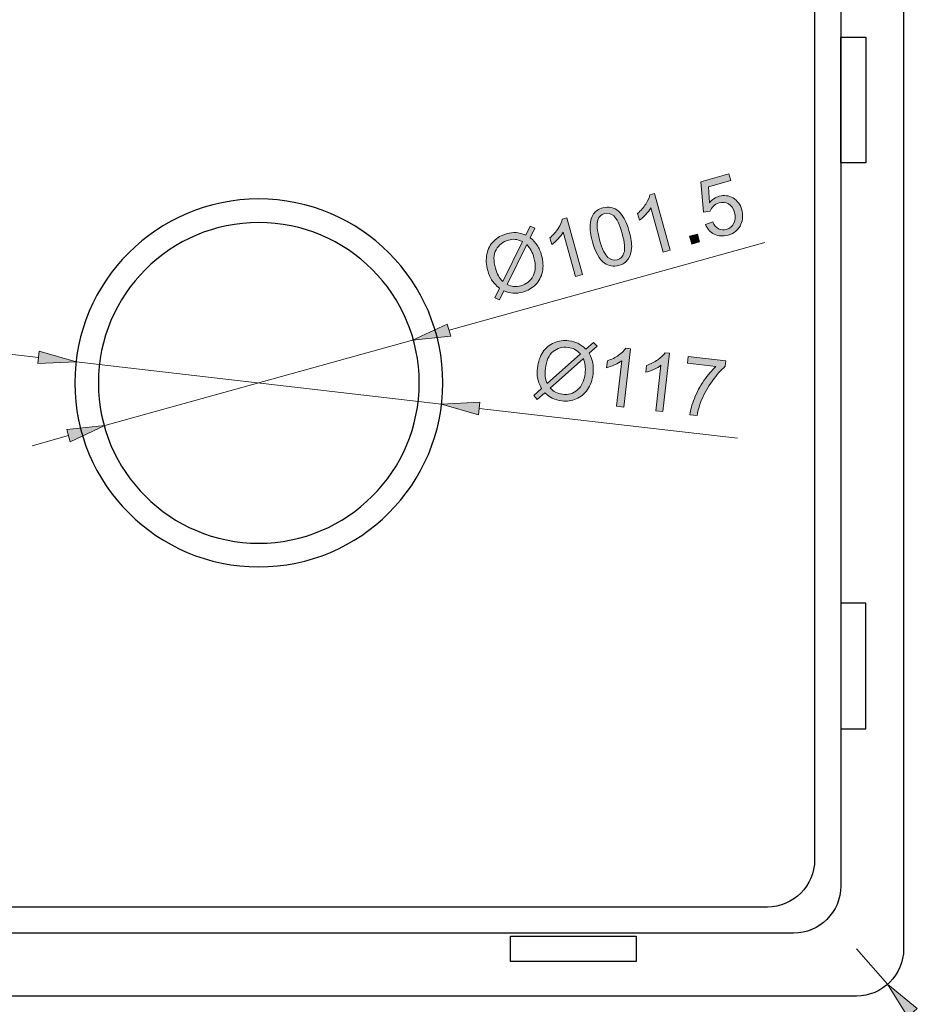
# Model space of a CAD drawing. Units: inches. Extents: x 30 to 472, y 0 to 497.
# Drawn here: x 157 to 325, y 173 to 357 of the extents above; entities that cross this region are included whole.
import ezdxf

# ---------------------------------------------------------------- set-up
doc = ezdxf.new("R2010")
doc.units = ezdxf.units.IN
doc.header["$MEASUREMENT"] = 0
for name, color, linetype in [('_U+5916_U+6846_U+7EBF1', 7, 'Continuous'), ('_U+5916_U+6846_U+7EBF2', 7, 'Continuous'), ('_U+6807_U+6CE8', 7, 'Continuous'), ('_U+89C6_U+53E3', 7, 'Continuous')]:
    doc.layers.add(name, color=color, linetype=linetype)

# ---------------------------------------------------------------- blocks, each defined once
blk = doc.blocks.new('block 3')
at = {"layer": '_U+5916_U+6846_U+7EBF1', "color": 3, "lineweight": 25, "true_color": 0x00ff00}
blk.add_open_spline([(101.96, 186.49), (101.96, 186.49), (301.6, 186.49), (301.6, 186.49), (306.46, 186.49), (310.41, 190.43), (310.41, 195.29), (310.41, 195.29), (310.41, 383.19), (310.41, 383.19), (310.41, 388.05), (306.46, 391.99), (301.6, 391.99), (301.6, 391.99), (101.96, 391.99), (101.96, 391.99), (97.1, 391.99), (93.16, 388.05), (93.16, 383.19), (93.16, 383.19), (93.16, 195.29), (93.16, 195.29), (93.16, 190.43), (97.1, 186.49), (101.96, 186.49)], degree=3, knots=[0, 0, 0, 0, 1, 1, 1, 2, 2, 2, 3, 3, 3, 4, 4, 4, 5, 5, 5, 6, 6, 6, 7, 7, 7, 8, 8, 8, 8], dxfattribs=at)
blk = doc.blocks.new('block 4')
at = {"layer": '_U+5916_U+6846_U+7EBF1', "color": 3, "lineweight": 25, "true_color": 0x00ff00}
blk.add_open_spline([(167.43, 289.24), (167.43, 308.21), (182.81, 323.59), (201.78, 323.59), (220.75, 323.59), (236.13, 308.21), (236.13, 289.24), (236.13, 270.27), (220.75, 254.89), (201.78, 254.89), (182.81, 254.89), (167.43, 270.27), (167.43, 289.24), (167.43, 289.24), (167.43, 289.24), (167.43, 289.24)], degree=3, knots=[0, 0, 0, 0, 1, 1, 1, 2, 2, 2, 3, 3, 3, 4, 4, 4, 5, 5, 5, 5], dxfattribs=at)
blk = doc.blocks.new('block 5')
at = {"layer": '_U+5916_U+6846_U+7EBF1', "color": 3, "lineweight": 25, "true_color": 0x00ff00}
blk.add_open_spline([(171.84, 289.24), (171.84, 305.78), (185.24, 319.19), (201.78, 319.19), (218.32, 319.19), (231.73, 305.78), (231.73, 289.24), (231.73, 272.7), (218.32, 259.3), (201.78, 259.3), (185.24, 259.3), (171.84, 272.7), (171.84, 289.24), (171.84, 289.24), (171.84, 289.24), (171.84, 289.24)], degree=3, knots=[0, 0, 0, 0, 1, 1, 1, 2, 2, 2, 3, 3, 3, 4, 4, 4, 5, 5, 5, 5], dxfattribs=at)
blk = doc.blocks.new('block 45')
at = {"layer": '_U+89C6_U+53E3', "color": 17, "lineweight": 25, "true_color": 0x7f3f3f}
blk.add_open_spline([(106.85, 191.37), (106.85, 191.37), (296.72, 191.37), (296.72, 191.37), (301.58, 191.37), (305.53, 195.31), (305.53, 200.18), (305.53, 200.18), (305.53, 378.31), (305.53, 378.31), (305.53, 383.17), (301.58, 387.11), (296.72, 387.11), (296.72, 387.11), (106.85, 387.11), (106.85, 387.11), (101.98, 387.11), (98.04, 383.17), (98.04, 378.31), (98.04, 378.31), (98.04, 200.18), (98.04, 200.18), (98.04, 195.31), (101.98, 191.37), (106.85, 191.37)], degree=3, knots=[0, 0, 0, 0, 1, 1, 1, 2, 2, 2, 3, 3, 3, 4, 4, 4, 5, 5, 5, 6, 6, 6, 7, 7, 7, 8, 8, 8, 8], dxfattribs=at)
blk = doc.blocks.new('block 46')
at = {"layer": '_U+5916_U+6846_U+7EBF2', "color": 6, "lineweight": 25, "true_color": 0xff00ff}
blk.add_open_spline([(90.22, 174.74), (90.22, 174.74), (313.34, 174.74), (313.34, 174.74), (318.21, 174.74), (322.15, 178.69), (322.15, 183.55), (322.15, 183.55), (322.15, 430.16), (322.15, 430.16), (322.15, 435.02), (318.21, 438.97), (313.34, 438.97), (313.34, 438.97), (90.22, 438.97), (90.22, 438.97), (85.36, 438.97), (81.41, 435.02), (81.41, 430.16), (81.41, 430.16), (81.41, 183.55), (81.41, 183.55), (81.41, 178.69), (85.36, 174.74), (90.22, 174.74)], degree=3, knots=[0, 0, 0, 0, 1, 1, 1, 2, 2, 2, 3, 3, 3, 4, 4, 4, 5, 5, 5, 6, 6, 6, 7, 7, 7, 8, 8, 8, 8], dxfattribs=at)
blk = doc.blocks.new('block 49')
at = {"layer": '_U+5916_U+6846_U+7EBF2', "color": 6, "lineweight": 25, "true_color": 0xff00ff}
blk.add_lwpolyline([(272.24, 185.9), (272.24, 181.2)], dxfattribs=at)
blk = doc.blocks.new('block 50')
at = {"layer": '_U+5916_U+6846_U+7EBF2', "color": 6, "lineweight": 25, "true_color": 0xff00ff}
blk.add_lwpolyline([(272.24, 181.2), (248.76, 181.2)], dxfattribs=at)
blk = doc.blocks.new('block 51')
at = {"layer": '_U+5916_U+6846_U+7EBF2', "color": 6, "lineweight": 25, "true_color": 0xff00ff}
blk.add_lwpolyline([(248.76, 181.2), (248.76, 185.9)], dxfattribs=at)
blk = doc.blocks.new('block 52')
at = {"layer": '_U+5916_U+6846_U+7EBF2', "color": 6, "lineweight": 25, "true_color": 0xff00ff}
blk.add_lwpolyline([(248.76, 185.9), (272.24, 185.9)], dxfattribs=at)
blk = doc.blocks.new('block 65')
at = {"layer": '_U+5916_U+6846_U+7EBF2', "color": 6, "lineweight": 25, "true_color": 0xff00ff}
blk.add_lwpolyline([(310.41, 224.65), (315.1, 224.65)], dxfattribs=at)
blk = doc.blocks.new('block 66')
at = {"layer": '_U+5916_U+6846_U+7EBF2', "color": 6, "lineweight": 25, "true_color": 0xff00ff}
blk.add_lwpolyline([(315.1, 224.65), (315.1, 248.14)], dxfattribs=at)
blk = doc.blocks.new('block 67')
at = {"layer": '_U+5916_U+6846_U+7EBF2', "color": 6, "lineweight": 25, "true_color": 0xff00ff}
blk.add_lwpolyline([(315.1, 248.14), (310.41, 248.14)], dxfattribs=at)
blk = doc.blocks.new('block 68')
at = {"layer": '_U+5916_U+6846_U+7EBF2', "color": 6, "lineweight": 25, "true_color": 0xff00ff}
blk.add_lwpolyline([(310.41, 248.14), (310.41, 224.65)], dxfattribs=at)
blk = doc.blocks.new('block 69')
at = {"layer": '_U+5916_U+6846_U+7EBF2', "color": 6, "lineweight": 25, "true_color": 0xff00ff}
blk.add_lwpolyline([(310.41, 353.83), (315.1, 353.83)], dxfattribs=at)
blk = doc.blocks.new('block 70')
at = {"layer": '_U+5916_U+6846_U+7EBF2', "color": 6, "lineweight": 25, "true_color": 0xff00ff}
blk.add_lwpolyline([(315.1, 353.83), (315.1, 330.34)], dxfattribs=at)
blk = doc.blocks.new('block 71')
at = {"layer": '_U+5916_U+6846_U+7EBF2', "color": 6, "lineweight": 25, "true_color": 0xff00ff}
blk.add_lwpolyline([(315.1, 330.34), (310.41, 330.34)], dxfattribs=at)
blk = doc.blocks.new('block 72')
at = {"layer": '_U+5916_U+6846_U+7EBF2', "color": 6, "lineweight": 25, "true_color": 0xff00ff}
blk.add_lwpolyline([(310.41, 330.34), (310.41, 353.83)], dxfattribs=at)
blk = doc.blocks.new('block 159')
at = {"layer": '_U+6807_U+6CE8', "color": 1, "lineweight": 9, "true_color": 0xff0000}
blk.add_lwpolyline([(313.34, 183.55), (319.16, 176.94)], dxfattribs=at)
blk = doc.blocks.new('block 160')
at = {"layer": '_U+6807_U+6CE8', "true_color": 0xff0000}
h = blk.add_hatch(color=1, dxfattribs=at)
h.dxf.hatch_style = 2
h.paths.add_polyline_path([(324.7, 172.43), (319.16, 176.94), (322.94, 170.88)])
at = {"layer": '_U+6807_U+6CE8', "lineweight": 0}
blk.add_lwpolyline([(324.7, 172.43), (319.16, 176.94), (322.94, 170.88), (324.7, 172.43)], dxfattribs=at)
blk = doc.blocks.new('block 184')
at = {"layer": '_U+6807_U+6CE8', "color": 1, "lineweight": 9, "true_color": 0xff0000}
blk.add_lwpolyline([(291.12, 278.9), (242.9, 284.48)], dxfattribs=at)
blk = doc.blocks.new('block 185')
at = {"layer": '_U+6807_U+6CE8', "color": 1, "lineweight": 9, "true_color": 0xff0000}
blk.add_lwpolyline([(160.66, 294), (153.66, 294.81)], dxfattribs=at)
blk = doc.blocks.new('block 187')
at = {"layer": '_U+6807_U+6CE8', "true_color": 0xff0000}
h = blk.add_hatch(color=1, dxfattribs=at)
h.dxf.hatch_style = 2
edge = h.paths.add_edge_path()
edge.add_spline(control_points=[(262.86, 295.54), (262.86, 295.54), (264.26, 296.79), (264.26, 296.79), (264.26, 296.79), (264.92, 296.08), (264.92, 296.08), (264.92, 296.08), (263.45, 294.77), (263.45, 294.77), (263.8, 294.09), (264.03, 293.5), (264.12, 293.01), (264.24, 292.37), (264.26, 291.66), (264.17, 290.89), (264.04, 289.78), (263.71, 288.81), (263.16, 288), (262.61, 287.18), (261.9, 286.6), (261.04, 286.25), (260.17, 285.9), (259.29, 285.78), (258.37, 285.88), (257.69, 285.96), (257.09, 286.13), (256.56, 286.38), (256.15, 286.58), (255.69, 286.92), (255.17, 287.41), (255.17, 287.41), (253.76, 286.16), (253.76, 286.16), (253.76, 286.16), (253.1, 286.87), (253.1, 286.87), (253.1, 286.87), (254.57, 288.18), (254.57, 288.18), (254.17, 288.97), (253.92, 289.63), (253.82, 290.17), (253.72, 290.71), (253.71, 291.35), (253.79, 292.08), (253.92, 293.19), (254.26, 294.16), (254.81, 294.98), (255.35, 295.8), (256.05, 296.38), (256.9, 296.74), (257.76, 297.1), (258.67, 297.22), (259.66, 297.1), (260.32, 297.03), (260.89, 296.87), (261.36, 296.64), (261.84, 296.41), (262.34, 296.04), (262.86, 295.54)], knot_values=[0, 0, 0, 0, 1, 1, 1, 2, 2, 2, 3, 3, 3, 4, 4, 4, 5, 5, 5, 6, 6, 6, 7, 7, 7, 8, 8, 8, 9, 9, 9, 10, 10, 10, 11, 11, 11, 12, 12, 12, 13, 13, 13, 14, 14, 14, 15, 15, 15, 16, 16, 16, 17, 17, 17, 18, 18, 18, 19, 19, 19, 20, 20, 20, 20], degree=3, periodic=1)
edge = h.paths.add_edge_path()
edge.add_spline(control_points=[(261.85, 294.65), (261.43, 295.06), (261.06, 295.36), (260.72, 295.53), (260.39, 295.71), (259.99, 295.82), (259.52, 295.87), (258.44, 296), (257.51, 295.74), (256.72, 295.09), (255.92, 294.44), (255.45, 293.38), (255.28, 291.93), (255.21, 291.35), (255.21, 290.84), (255.26, 290.38), (255.3, 290.04), (255.42, 289.62), (255.62, 289.1), (255.62, 289.1), (261.85, 294.65), (261.85, 294.65)], knot_values=[0, 0, 0, 0, 1, 1, 1, 2, 2, 2, 3, 3, 3, 4, 4, 4, 5, 5, 5, 6, 6, 6, 7, 7, 7, 7], degree=3, periodic=1)
edge = h.paths.add_edge_path()
edge.add_spline(control_points=[(262.37, 293.81), (262.37, 293.81), (256.16, 288.29), (256.16, 288.29), (256.5, 287.94), (256.83, 287.68), (257.14, 287.52), (257.54, 287.31), (257.98, 287.17), (258.47, 287.12), (259.55, 286.99), (260.48, 287.27), (261.27, 287.95), (262.06, 288.63), (262.53, 289.65), (262.69, 291.02), (262.81, 292.05), (262.7, 292.98), (262.37, 293.81)], knot_values=[0, 0, 0, 0, 1, 1, 1, 2, 2, 2, 3, 3, 3, 4, 4, 4, 5, 5, 5, 6, 6, 6, 6], degree=3, periodic=1)
h = blk.add_hatch(color=1, dxfattribs=at)
h.dxf.hatch_style = 2
edge = h.paths.add_edge_path()
edge.add_spline(control_points=[(269.9, 284.73), (269.9, 284.73), (268.57, 284.89), (268.57, 284.89), (268.57, 284.89), (269.55, 293.38), (269.55, 293.38), (269.2, 293.11), (268.74, 292.85), (268.19, 292.61), (267.63, 292.36), (267.13, 292.19), (266.7, 292.08), (266.7, 292.08), (266.85, 293.37), (266.85, 293.37), (267.64, 293.63), (268.34, 293.98), (268.95, 294.42), (269.57, 294.85), (270.02, 295.29), (270.31, 295.73), (270.31, 295.73), (271.16, 295.63), (271.16, 295.63), (271.16, 295.63), (269.9, 284.73), (269.9, 284.73)], knot_values=[0, 0, 0, 0, 1, 1, 1, 2, 2, 2, 3, 3, 3, 4, 4, 4, 5, 5, 5, 6, 6, 6, 7, 7, 7, 8, 8, 8, 9, 9, 9, 9], degree=3, periodic=1)
h = blk.add_hatch(color=1, dxfattribs=at)
h.dxf.hatch_style = 2
edge = h.paths.add_edge_path()
edge.add_spline(control_points=[(277.21, 283.89), (277.21, 283.89), (275.88, 284.04), (275.88, 284.04), (275.88, 284.04), (276.86, 292.53), (276.86, 292.53), (276.5, 292.26), (276.05, 292.01), (275.49, 291.76), (274.93, 291.51), (274.44, 291.34), (274.01, 291.23), (274.01, 291.23), (274.16, 292.52), (274.16, 292.52), (274.94, 292.79), (275.64, 293.14), (276.26, 293.57), (276.88, 294), (277.33, 294.44), (277.61, 294.88), (277.61, 294.88), (278.47, 294.78), (278.47, 294.78), (278.47, 294.78), (277.21, 283.89), (277.21, 283.89)], knot_values=[0, 0, 0, 0, 1, 1, 1, 2, 2, 2, 3, 3, 3, 4, 4, 4, 5, 5, 5, 6, 6, 6, 7, 7, 7, 8, 8, 8, 9, 9, 9, 9], degree=3, periodic=1)
h = blk.add_hatch(color=1, dxfattribs=at)
h.dxf.hatch_style = 2
edge = h.paths.add_edge_path()
edge.add_spline(control_points=[(281.8, 292.91), (281.8, 292.91), (281.95, 294.19), (281.95, 294.19), (281.95, 294.19), (288.97, 293.38), (288.97, 293.38), (288.97, 293.38), (288.85, 292.34), (288.85, 292.34), (288.08, 291.69), (287.28, 290.79), (286.46, 289.65), (285.64, 288.51), (284.97, 287.32), (284.45, 286.07), (284.08, 285.2), (283.79, 284.22), (283.6, 283.15), (283.6, 283.15), (282.23, 283.31), (282.23, 283.31), (282.34, 284.16), (282.63, 285.17), (283.09, 286.34), (283.55, 287.51), (284.14, 288.63), (284.87, 289.68), (285.6, 290.73), (286.35, 291.61), (287.12, 292.3), (287.12, 292.3), (281.8, 292.91), (281.8, 292.91)], knot_values=[0, 0, 0, 0, 1, 1, 1, 2, 2, 2, 3, 3, 3, 4, 4, 4, 5, 5, 5, 6, 6, 6, 7, 7, 7, 8, 8, 8, 9, 9, 9, 10, 10, 10, 11, 11, 11, 11], degree=3, periodic=1)
at = {"layer": '_U+6807_U+6CE8', "lineweight": 0}
for points, knots in [([(262.86, 295.54), (262.86, 295.54), (264.26, 296.79), (264.26, 296.79), (264.26, 296.79), (264.92, 296.08), (264.92, 296.08), (264.92, 296.08), (263.45, 294.77), (263.45, 294.77), (263.8, 294.09), (264.03, 293.5), (264.12, 293.01), (264.24, 292.37), (264.26, 291.66), (264.17, 290.89), (264.04, 289.78), (263.71, 288.81), (263.16, 288), (262.61, 287.18), (261.9, 286.6), (261.04, 286.25), (260.17, 285.9), (259.29, 285.78), (258.37, 285.88), (257.69, 285.96), (257.09, 286.13), (256.56, 286.38), (256.15, 286.58), (255.69, 286.92), (255.17, 287.41), (255.17, 287.41), (253.76, 286.16), (253.76, 286.16), (253.76, 286.16), (253.1, 286.87), (253.1, 286.87), (253.1, 286.87), (254.57, 288.18), (254.57, 288.18), (254.17, 288.97), (253.92, 289.63), (253.82, 290.17), (253.72, 290.71), (253.71, 291.35), (253.79, 292.08), (253.92, 293.19), (254.26, 294.16), (254.81, 294.98), (255.35, 295.8), (256.05, 296.38), (256.9, 296.74), (257.76, 297.1), (258.67, 297.22), (259.66, 297.1), (260.32, 297.03), (260.89, 296.87), (261.36, 296.64), (261.84, 296.41), (262.34, 296.04), (262.86, 295.54)], [0, 0, 0, 0, 1, 1, 1, 2, 2, 2, 3, 3, 3, 4, 4, 4, 5, 5, 5, 6, 6, 6, 7, 7, 7, 8, 8, 8, 9, 9, 9, 10, 10, 10, 11, 11, 11, 12, 12, 12, 13, 13, 13, 14, 14, 14, 15, 15, 15, 16, 16, 16, 17, 17, 17, 18, 18, 18, 19, 19, 19, 20, 20, 20, 20]), ([(261.85, 294.65), (261.43, 295.06), (261.06, 295.36), (260.72, 295.53), (260.39, 295.71), (259.99, 295.82), (259.52, 295.87), (258.44, 296), (257.51, 295.74), (256.72, 295.09), (255.92, 294.44), (255.45, 293.38), (255.28, 291.93), (255.21, 291.35), (255.21, 290.84), (255.26, 290.38), (255.3, 290.04), (255.42, 289.62), (255.62, 289.1), (255.62, 289.1), (261.85, 294.65), (261.85, 294.65)], [0, 0, 0, 0, 1, 1, 1, 2, 2, 2, 3, 3, 3, 4, 4, 4, 5, 5, 5, 6, 6, 6, 7, 7, 7, 7]), ([(269.9, 284.73), (269.9, 284.73), (268.57, 284.89), (268.57, 284.89), (268.57, 284.89), (269.55, 293.38), (269.55, 293.38), (269.2, 293.11), (268.74, 292.85), (268.19, 292.61), (267.63, 292.36), (267.13, 292.19), (266.7, 292.08), (266.7, 292.08), (266.85, 293.37), (266.85, 293.37), (267.64, 293.63), (268.34, 293.98), (268.95, 294.42), (269.57, 294.85), (270.02, 295.29), (270.31, 295.73), (270.31, 295.73), (271.16, 295.63), (271.16, 295.63), (271.16, 295.63), (269.9, 284.73), (269.9, 284.73)], [0, 0, 0, 0, 1, 1, 1, 2, 2, 2, 3, 3, 3, 4, 4, 4, 5, 5, 5, 6, 6, 6, 7, 7, 7, 8, 8, 8, 9, 9, 9, 9]), ([(277.21, 283.89), (277.21, 283.89), (275.88, 284.04), (275.88, 284.04), (275.88, 284.04), (276.86, 292.53), (276.86, 292.53), (276.5, 292.26), (276.05, 292.01), (275.49, 291.76), (274.93, 291.51), (274.44, 291.34), (274.01, 291.23), (274.01, 291.23), (274.16, 292.52), (274.16, 292.52), (274.94, 292.79), (275.64, 293.14), (276.26, 293.57), (276.88, 294), (277.33, 294.44), (277.61, 294.88), (277.61, 294.88), (278.47, 294.78), (278.47, 294.78), (278.47, 294.78), (277.21, 283.89), (277.21, 283.89)], [0, 0, 0, 0, 1, 1, 1, 2, 2, 2, 3, 3, 3, 4, 4, 4, 5, 5, 5, 6, 6, 6, 7, 7, 7, 8, 8, 8, 9, 9, 9, 9]), ([(281.8, 292.91), (281.8, 292.91), (281.95, 294.19), (281.95, 294.19), (281.95, 294.19), (288.97, 293.38), (288.97, 293.38), (288.97, 293.38), (288.85, 292.34), (288.85, 292.34), (288.08, 291.69), (287.28, 290.79), (286.46, 289.65), (285.64, 288.51), (284.97, 287.32), (284.45, 286.07), (284.08, 285.2), (283.79, 284.22), (283.6, 283.15), (283.6, 283.15), (282.23, 283.31), (282.23, 283.31), (282.34, 284.16), (282.63, 285.17), (283.09, 286.34), (283.55, 287.51), (284.14, 288.63), (284.87, 289.68), (285.6, 290.73), (286.35, 291.61), (287.12, 292.3), (287.12, 292.3), (281.8, 292.91), (281.8, 292.91)], [0, 0, 0, 0, 1, 1, 1, 2, 2, 2, 3, 3, 3, 4, 4, 4, 5, 5, 5, 6, 6, 6, 7, 7, 7, 8, 8, 8, 9, 9, 9, 10, 10, 10, 11, 11, 11, 11]), ([(262.37, 293.81), (262.37, 293.81), (256.16, 288.29), (256.16, 288.29), (256.5, 287.94), (256.83, 287.68), (257.14, 287.52), (257.54, 287.31), (257.98, 287.17), (258.47, 287.12), (259.55, 286.99), (260.48, 287.27), (261.27, 287.95), (262.06, 288.63), (262.53, 289.65), (262.69, 291.02), (262.81, 292.05), (262.7, 292.98), (262.37, 293.81)], [0, 0, 0, 0, 1, 1, 1, 2, 2, 2, 3, 3, 3, 4, 4, 4, 5, 5, 5, 6, 6, 6, 6])]:
    blk.add_open_spline(points, degree=3, knots=knots, dxfattribs=at)
blk = doc.blocks.new('block 186')
at = {"layer": '_U+6807_U+6CE8'}
blk.add_blockref('block 187', (0, 0), dxfattribs=at)
blk = doc.blocks.new('block 188')
at = {"layer": '_U+6807_U+6CE8', "color": 1, "lineweight": 9, "true_color": 0xff0000}
blk.add_lwpolyline([(167.66, 293.19), (235.9, 285.29)], dxfattribs=at)
blk = doc.blocks.new('block 189')
at = {"layer": '_U+6807_U+6CE8', "true_color": 0xff0000}
h = blk.add_hatch(color=1, dxfattribs=at)
h.dxf.hatch_style = 2
h.paths.add_polyline_path([(160.8, 295.17), (167.66, 293.19), (160.53, 292.84)])
at = {"layer": '_U+6807_U+6CE8', "lineweight": 0}
blk.add_lwpolyline([(160.8, 295.17), (167.66, 293.19), (160.53, 292.84), (160.8, 295.17)], dxfattribs=at)
blk = doc.blocks.new('block 190')
at = {"layer": '_U+6807_U+6CE8', "true_color": 0xff0000}
h = blk.add_hatch(color=1, dxfattribs=at)
h.dxf.hatch_style = 2
h.paths.add_polyline_path([(243.04, 285.65), (235.9, 285.29), (242.77, 283.31)])
at = {"layer": '_U+6807_U+6CE8', "lineweight": 0}
blk.add_lwpolyline([(243.04, 285.65), (235.9, 285.29), (242.77, 283.31), (243.04, 285.65)], dxfattribs=at)
blk = doc.blocks.new('block 191')
at = {"layer": '_U+6807_U+6CE8', "color": 1, "lineweight": 9, "true_color": 0xff0000}
blk.add_lwpolyline([(296.27, 315.46), (237.29, 299.09)], dxfattribs=at)
blk = doc.blocks.new('block 192')
at = {"layer": '_U+6807_U+6CE8', "color": 1, "lineweight": 9, "true_color": 0xff0000}
blk.add_lwpolyline([(166.28, 279.39), (159.49, 277.5)], dxfattribs=at)
blk = doc.blocks.new('block 194')
at = {"layer": '_U+6807_U+6CE8', "true_color": 0xff0000}
h = blk.add_hatch(color=1, dxfattribs=at)
h.dxf.hatch_style = 2
edge = h.paths.add_edge_path()
edge.add_spline(control_points=[(285.18, 318.84), (285.18, 318.84), (286.51, 319.33), (286.51, 319.33), (286.79, 318.7), (287.17, 318.27), (287.62, 318.04), (288.08, 317.8), (288.57, 317.76), (289.09, 317.9), (289.71, 318.08), (290.17, 318.46), (290.47, 319.05), (290.77, 319.64), (290.81, 320.32), (290.6, 321.09), (290.39, 321.83), (290.03, 322.35), (289.49, 322.67), (288.96, 322.98), (288.36, 323.04), (287.69, 322.85), (287.27, 322.74), (286.92, 322.54), (286.64, 322.26), (286.36, 321.97), (286.16, 321.66), (286.06, 321.3), (286.06, 321.3), (284.8, 321.12), (284.8, 321.12), (284.8, 321.12), (284.32, 326.81), (284.32, 326.81), (284.32, 326.81), (289.55, 328.26), (289.55, 328.26), (289.55, 328.26), (289.89, 327.03), (289.89, 327.03), (289.89, 327.03), (285.7, 325.86), (285.7, 325.86), (285.7, 325.86), (285.91, 322.88), (285.91, 322.88), (286.42, 323.49), (287.02, 323.9), (287.72, 324.09), (288.64, 324.34), (289.5, 324.24), (290.31, 323.78), (291.12, 323.32), (291.66, 322.59), (291.94, 321.59), (292.2, 320.64), (292.15, 319.74), (291.79, 318.89), (291.35, 317.85), (290.55, 317.17), (289.38, 316.84), (288.42, 316.58), (287.57, 316.63), (286.81, 317), (286.06, 317.36), (285.52, 317.98), (285.18, 318.84)], knot_values=[0, 0, 0, 0, 1, 1, 1, 2, 2, 2, 3, 3, 3, 4, 4, 4, 5, 5, 5, 6, 6, 6, 7, 7, 7, 8, 8, 8, 9, 9, 9, 10, 10, 10, 11, 11, 11, 12, 12, 12, 13, 13, 13, 14, 14, 14, 15, 15, 15, 16, 16, 16, 17, 17, 17, 18, 18, 18, 19, 19, 19, 20, 20, 20, 21, 21, 21, 22, 22, 22, 22], degree=3, periodic=1)
h = blk.add_hatch(color=1, dxfattribs=at)
h.dxf.hatch_style = 2
edge = h.paths.add_edge_path()
edge.add_spline(control_points=[(278.55, 314.03), (278.55, 314.03), (277.26, 313.67), (277.26, 313.67), (277.26, 313.67), (274.98, 321.91), (274.98, 321.91), (274.75, 321.52), (274.42, 321.11), (274, 320.68), (273.58, 320.24), (273.19, 319.89), (272.83, 319.63), (272.83, 319.63), (272.48, 320.88), (272.48, 320.88), (273.11, 321.42), (273.62, 322.01), (274.03, 322.64), (274.44, 323.28), (274.69, 323.85), (274.79, 324.37), (274.79, 324.37), (275.62, 324.6), (275.62, 324.6), (275.62, 324.6), (278.55, 314.03), (278.55, 314.03)], knot_values=[0, 0, 0, 0, 1, 1, 1, 2, 2, 2, 3, 3, 3, 4, 4, 4, 5, 5, 5, 6, 6, 6, 7, 7, 7, 8, 8, 8, 9, 9, 9, 9], degree=3, periodic=1)
h = blk.add_hatch(color=1, dxfattribs=at)
h.dxf.hatch_style = 2
edge = h.paths.add_edge_path()
edge.add_spline(control_points=[(264.07, 315.6), (263.72, 316.85), (263.57, 317.88), (263.62, 318.71), (263.66, 319.54), (263.88, 320.23), (264.27, 320.79), (264.66, 321.34), (265.24, 321.72), (266.01, 321.93), (266.57, 322.09), (267.1, 322.11), (267.59, 322), (268.08, 321.89), (268.52, 321.66), (268.92, 321.31), (269.31, 320.96), (269.68, 320.5), (270.01, 319.93), (270.33, 319.36), (270.64, 318.55), (270.93, 317.51), (271.28, 316.27), (271.42, 315.24), (271.38, 314.41), (271.34, 313.58), (271.12, 312.89), (270.73, 312.34), (270.34, 311.78), (269.76, 311.4), (268.99, 311.18), (267.98, 310.9), (267.08, 311.04), (266.3, 311.61), (265.36, 312.29), (264.62, 313.62), (264.07, 315.6)], knot_values=[0, 0, 0, 0, 1, 1, 1, 2, 2, 2, 3, 3, 3, 4, 4, 4, 5, 5, 5, 6, 6, 6, 7, 7, 7, 8, 8, 8, 9, 9, 9, 10, 10, 10, 11, 11, 11, 12, 12, 12, 12], degree=3, periodic=1)
edge = h.paths.add_edge_path()
edge.add_spline(control_points=[(265.4, 315.97), (265.88, 314.24), (266.4, 313.15), (266.96, 312.69), (267.52, 312.23), (268.1, 312.08), (268.7, 312.25), (269.29, 312.41), (269.71, 312.84), (269.95, 313.52), (270.2, 314.21), (270.08, 315.42), (269.6, 317.14), (269.12, 318.87), (268.6, 319.97), (268.04, 320.42), (267.48, 320.88), (266.89, 321.03), (266.29, 320.86), (265.7, 320.69), (265.29, 320.31), (265.08, 319.71), (264.81, 318.94), (264.92, 317.7), (265.4, 315.97)], knot_values=[0, 0, 0, 0, 1, 1, 1, 2, 2, 2, 3, 3, 3, 4, 4, 4, 5, 5, 5, 6, 6, 6, 7, 7, 7, 8, 8, 8, 8], degree=3, periodic=1)
h = blk.add_hatch(color=1, dxfattribs=at)
h.dxf.hatch_style = 2
edge = h.paths.add_edge_path()
edge.add_spline(control_points=[(262.2, 309.49), (262.2, 309.49), (260.91, 309.13), (260.91, 309.13), (260.91, 309.13), (258.62, 317.37), (258.62, 317.37), (258.39, 316.99), (258.07, 316.58), (257.64, 316.14), (257.22, 315.7), (256.83, 315.35), (256.47, 315.09), (256.47, 315.09), (256.12, 316.34), (256.12, 316.34), (256.75, 316.88), (257.27, 317.47), (257.67, 318.1), (258.08, 318.74), (258.33, 319.31), (258.43, 319.83), (258.43, 319.83), (259.27, 320.06), (259.27, 320.06), (259.27, 320.06), (262.2, 309.49), (262.2, 309.49)], knot_values=[0, 0, 0, 0, 1, 1, 1, 2, 2, 2, 3, 3, 3, 4, 4, 4, 5, 5, 5, 6, 6, 6, 7, 7, 7, 8, 8, 8, 9, 9, 9, 9], degree=3, periodic=1)
h = blk.add_hatch(color=1, dxfattribs=at)
h.dxf.hatch_style = 2
edge = h.paths.add_edge_path()
edge.add_spline(control_points=[(251.6, 316.85), (251.6, 316.85), (252.44, 318.54), (252.44, 318.54), (252.44, 318.54), (253.31, 318.13), (253.31, 318.13), (253.31, 318.13), (252.45, 316.36), (252.45, 316.36), (253.03, 315.86), (253.45, 315.4), (253.72, 314.98), (254.08, 314.43), (254.37, 313.78), (254.57, 313.04), (254.87, 311.96), (254.92, 310.94), (254.72, 309.98), (254.52, 309.01), (254.08, 308.21), (253.42, 307.56), (252.75, 306.91), (251.97, 306.46), (251.08, 306.21), (250.42, 306.03), (249.8, 305.96), (249.21, 306), (248.76, 306.03), (248.2, 306.17), (247.54, 306.42), (247.54, 306.42), (246.71, 304.74), (246.71, 304.74), (246.71, 304.74), (245.83, 305.14), (245.83, 305.14), (245.83, 305.14), (246.7, 306.91), (246.7, 306.91), (246.03, 307.49), (245.55, 308.01), (245.25, 308.47), (244.96, 308.94), (244.71, 309.52), (244.51, 310.23), (244.21, 311.31), (244.16, 312.33), (244.36, 313.3), (244.55, 314.26), (244.98, 315.07), (245.64, 315.72), (246.29, 316.37), (247.1, 316.83), (248.05, 317.09), (248.69, 317.27), (249.28, 317.34), (249.8, 317.31), (250.33, 317.27), (250.93, 317.12), (251.6, 316.85)], knot_values=[0, 0, 0, 0, 1, 1, 1, 2, 2, 2, 3, 3, 3, 4, 4, 4, 5, 5, 5, 6, 6, 6, 7, 7, 7, 8, 8, 8, 9, 9, 9, 10, 10, 10, 11, 11, 11, 12, 12, 12, 13, 13, 13, 14, 14, 14, 15, 15, 15, 16, 16, 16, 17, 17, 17, 18, 18, 18, 19, 19, 19, 20, 20, 20, 20], degree=3, periodic=1)
edge = h.paths.add_edge_path()
edge.add_spline(control_points=[(251.01, 315.64), (250.46, 315.87), (250, 316.01), (249.63, 316.04), (249.26, 316.08), (248.84, 316.03), (248.39, 315.91), (247.34, 315.61), (246.57, 315.02), (246.09, 314.12), (245.6, 313.22), (245.55, 312.06), (245.94, 310.65), (246.1, 310.09), (246.29, 309.62), (246.51, 309.21), (246.68, 308.91), (246.95, 308.56), (247.32, 308.16), (247.32, 308.16), (251.01, 315.64), (251.01, 315.64)], knot_values=[0, 0, 0, 0, 1, 1, 1, 2, 2, 2, 3, 3, 3, 4, 4, 4, 5, 5, 5, 6, 6, 6, 7, 7, 7, 7], degree=3, periodic=1)
edge = h.paths.add_edge_path()
edge.add_spline(control_points=[(251.81, 315.07), (251.81, 315.07), (248.13, 307.61), (248.13, 307.61), (248.58, 307.42), (248.98, 307.3), (249.32, 307.27), (249.78, 307.22), (250.24, 307.26), (250.71, 307.4), (251.75, 307.68), (252.51, 308.29), (252.99, 309.22), (253.46, 310.14), (253.52, 311.27), (253.15, 312.6), (252.87, 313.6), (252.42, 314.42), (251.81, 315.07)], knot_values=[0, 0, 0, 0, 1, 1, 1, 2, 2, 2, 3, 3, 3, 4, 4, 4, 5, 5, 5, 6, 6, 6, 6], degree=3, periodic=1)
h = blk.add_hatch(color=1, dxfattribs=at)
h.dxf.hatch_style = 2
h.paths.add_polyline_path([(282.59, 315.15), (282.18, 316.62), (283.65, 317.03), (284.06, 315.56)])
at = {"layer": '_U+6807_U+6CE8', "lineweight": 0}
blk.add_lwpolyline([(282.59, 315.15), (282.18, 316.62), (283.65, 317.03), (284.06, 315.56), (282.59, 315.15)], dxfattribs=at)
for points, knots in [([(285.18, 318.84), (285.18, 318.84), (286.51, 319.33), (286.51, 319.33), (286.79, 318.7), (287.17, 318.27), (287.62, 318.04), (288.08, 317.8), (288.57, 317.76), (289.09, 317.9), (289.71, 318.08), (290.17, 318.46), (290.47, 319.05), (290.77, 319.64), (290.81, 320.32), (290.6, 321.09), (290.39, 321.83), (290.03, 322.35), (289.49, 322.67), (288.96, 322.98), (288.36, 323.04), (287.69, 322.85), (287.27, 322.74), (286.92, 322.54), (286.64, 322.26), (286.36, 321.97), (286.16, 321.66), (286.06, 321.3), (286.06, 321.3), (284.8, 321.12), (284.8, 321.12), (284.8, 321.12), (284.32, 326.81), (284.32, 326.81), (284.32, 326.81), (289.55, 328.26), (289.55, 328.26), (289.55, 328.26), (289.89, 327.03), (289.89, 327.03), (289.89, 327.03), (285.7, 325.86), (285.7, 325.86), (285.7, 325.86), (285.91, 322.88), (285.91, 322.88), (286.42, 323.49), (287.02, 323.9), (287.72, 324.09), (288.64, 324.34), (289.5, 324.24), (290.31, 323.78), (291.12, 323.32), (291.66, 322.59), (291.94, 321.59), (292.2, 320.64), (292.15, 319.74), (291.79, 318.89), (291.35, 317.85), (290.55, 317.17), (289.38, 316.84), (288.42, 316.58), (287.57, 316.63), (286.81, 317), (286.06, 317.36), (285.52, 317.98), (285.18, 318.84)], [0, 0, 0, 0, 1, 1, 1, 2, 2, 2, 3, 3, 3, 4, 4, 4, 5, 5, 5, 6, 6, 6, 7, 7, 7, 8, 8, 8, 9, 9, 9, 10, 10, 10, 11, 11, 11, 12, 12, 12, 13, 13, 13, 14, 14, 14, 15, 15, 15, 16, 16, 16, 17, 17, 17, 18, 18, 18, 19, 19, 19, 20, 20, 20, 21, 21, 21, 22, 22, 22, 22]), ([(278.55, 314.03), (278.55, 314.03), (277.26, 313.67), (277.26, 313.67), (277.26, 313.67), (274.98, 321.91), (274.98, 321.91), (274.75, 321.52), (274.42, 321.11), (274, 320.68), (273.58, 320.24), (273.19, 319.89), (272.83, 319.63), (272.83, 319.63), (272.48, 320.88), (272.48, 320.88), (273.11, 321.42), (273.62, 322.01), (274.03, 322.64), (274.44, 323.28), (274.69, 323.85), (274.79, 324.37), (274.79, 324.37), (275.62, 324.6), (275.62, 324.6), (275.62, 324.6), (278.55, 314.03), (278.55, 314.03)], [0, 0, 0, 0, 1, 1, 1, 2, 2, 2, 3, 3, 3, 4, 4, 4, 5, 5, 5, 6, 6, 6, 7, 7, 7, 8, 8, 8, 9, 9, 9, 9]), ([(264.07, 315.6), (263.72, 316.85), (263.57, 317.88), (263.62, 318.71), (263.66, 319.54), (263.88, 320.23), (264.27, 320.79), (264.66, 321.34), (265.24, 321.72), (266.01, 321.93), (266.57, 322.09), (267.1, 322.11), (267.59, 322), (268.08, 321.89), (268.52, 321.66), (268.92, 321.31), (269.31, 320.96), (269.68, 320.5), (270.01, 319.93), (270.33, 319.36), (270.64, 318.55), (270.93, 317.51), (271.28, 316.27), (271.42, 315.24), (271.38, 314.41), (271.34, 313.58), (271.12, 312.89), (270.73, 312.34), (270.34, 311.78), (269.76, 311.4), (268.99, 311.18), (267.98, 310.9), (267.08, 311.04), (266.3, 311.61), (265.36, 312.29), (264.62, 313.62), (264.07, 315.6)], [0, 0, 0, 0, 1, 1, 1, 2, 2, 2, 3, 3, 3, 4, 4, 4, 5, 5, 5, 6, 6, 6, 7, 7, 7, 8, 8, 8, 9, 9, 9, 10, 10, 10, 11, 11, 11, 12, 12, 12, 12]), ([(262.2, 309.49), (262.2, 309.49), (260.91, 309.13), (260.91, 309.13), (260.91, 309.13), (258.62, 317.37), (258.62, 317.37), (258.39, 316.99), (258.07, 316.58), (257.64, 316.14), (257.22, 315.7), (256.83, 315.35), (256.47, 315.09), (256.47, 315.09), (256.12, 316.34), (256.12, 316.34), (256.75, 316.88), (257.27, 317.47), (257.67, 318.1), (258.08, 318.74), (258.33, 319.31), (258.43, 319.83), (258.43, 319.83), (259.27, 320.06), (259.27, 320.06), (259.27, 320.06), (262.2, 309.49), (262.2, 309.49)], [0, 0, 0, 0, 1, 1, 1, 2, 2, 2, 3, 3, 3, 4, 4, 4, 5, 5, 5, 6, 6, 6, 7, 7, 7, 8, 8, 8, 9, 9, 9, 9]), ([(265.4, 315.97), (265.88, 314.24), (266.4, 313.15), (266.96, 312.69), (267.52, 312.23), (268.1, 312.08), (268.7, 312.25), (269.29, 312.41), (269.71, 312.84), (269.95, 313.52), (270.2, 314.21), (270.08, 315.42), (269.6, 317.14), (269.12, 318.87), (268.6, 319.97), (268.04, 320.42), (267.48, 320.88), (266.89, 321.03), (266.29, 320.86), (265.7, 320.69), (265.29, 320.31), (265.08, 319.71), (264.81, 318.94), (264.92, 317.7), (265.4, 315.97)], [0, 0, 0, 0, 1, 1, 1, 2, 2, 2, 3, 3, 3, 4, 4, 4, 5, 5, 5, 6, 6, 6, 7, 7, 7, 8, 8, 8, 8]), ([(251.6, 316.85), (251.6, 316.85), (252.44, 318.54), (252.44, 318.54), (252.44, 318.54), (253.31, 318.13), (253.31, 318.13), (253.31, 318.13), (252.45, 316.36), (252.45, 316.36), (253.03, 315.86), (253.45, 315.4), (253.72, 314.98), (254.08, 314.43), (254.37, 313.78), (254.57, 313.04), (254.87, 311.96), (254.92, 310.94), (254.72, 309.98), (254.52, 309.01), (254.08, 308.21), (253.42, 307.56), (252.75, 306.91), (251.97, 306.46), (251.08, 306.21), (250.42, 306.03), (249.8, 305.96), (249.21, 306), (248.76, 306.03), (248.2, 306.17), (247.54, 306.42), (247.54, 306.42), (246.71, 304.74), (246.71, 304.74), (246.71, 304.74), (245.83, 305.14), (245.83, 305.14), (245.83, 305.14), (246.7, 306.91), (246.7, 306.91), (246.03, 307.49), (245.55, 308.01), (245.25, 308.47), (244.96, 308.94), (244.71, 309.52), (244.51, 310.23), (244.21, 311.31), (244.16, 312.33), (244.36, 313.3), (244.55, 314.26), (244.98, 315.07), (245.64, 315.72), (246.29, 316.37), (247.1, 316.83), (248.05, 317.09), (248.69, 317.27), (249.28, 317.34), (249.8, 317.31), (250.33, 317.27), (250.93, 317.12), (251.6, 316.85)], [0, 0, 0, 0, 1, 1, 1, 2, 2, 2, 3, 3, 3, 4, 4, 4, 5, 5, 5, 6, 6, 6, 7, 7, 7, 8, 8, 8, 9, 9, 9, 10, 10, 10, 11, 11, 11, 12, 12, 12, 13, 13, 13, 14, 14, 14, 15, 15, 15, 16, 16, 16, 17, 17, 17, 18, 18, 18, 19, 19, 19, 20, 20, 20, 20]), ([(251.01, 315.64), (250.46, 315.87), (250, 316.01), (249.63, 316.04), (249.26, 316.08), (248.84, 316.03), (248.39, 315.91), (247.34, 315.61), (246.57, 315.02), (246.09, 314.12), (245.6, 313.22), (245.55, 312.06), (245.94, 310.65), (246.1, 310.09), (246.29, 309.62), (246.51, 309.21), (246.68, 308.91), (246.95, 308.56), (247.32, 308.16), (247.32, 308.16), (251.01, 315.64), (251.01, 315.64)], [0, 0, 0, 0, 1, 1, 1, 2, 2, 2, 3, 3, 3, 4, 4, 4, 5, 5, 5, 6, 6, 6, 7, 7, 7, 7]), ([(251.81, 315.07), (251.81, 315.07), (248.13, 307.61), (248.13, 307.61), (248.58, 307.42), (248.98, 307.3), (249.32, 307.27), (249.78, 307.22), (250.24, 307.26), (250.71, 307.4), (251.75, 307.68), (252.51, 308.29), (252.99, 309.22), (253.46, 310.14), (253.52, 311.27), (253.15, 312.6), (252.87, 313.6), (252.42, 314.42), (251.81, 315.07)], [0, 0, 0, 0, 1, 1, 1, 2, 2, 2, 3, 3, 3, 4, 4, 4, 5, 5, 5, 6, 6, 6, 6])]:
    blk.add_open_spline(points, degree=3, knots=knots, dxfattribs=at)
blk = doc.blocks.new('block 193')
at = {"layer": '_U+6807_U+6CE8'}
blk.add_blockref('block 194', (0, 0), dxfattribs=at)
blk = doc.blocks.new('block 195')
at = {"layer": '_U+6807_U+6CE8', "color": 1, "lineweight": 9, "true_color": 0xff0000}
blk.add_lwpolyline([(173.07, 281.27), (230.5, 297.21)], dxfattribs=at)
blk = doc.blocks.new('block 196')
at = {"layer": '_U+6807_U+6CE8', "true_color": 0xff0000}
h = blk.add_hatch(color=1, dxfattribs=at)
h.dxf.hatch_style = 2
h.paths.add_polyline_path([(165.97, 280.52), (173.07, 281.27), (166.59, 278.26)])
at = {"layer": '_U+6807_U+6CE8', "lineweight": 0}
blk.add_lwpolyline([(165.97, 280.52), (173.07, 281.27), (166.59, 278.26), (165.97, 280.52)], dxfattribs=at)
blk = doc.blocks.new('block 197')
at = {"layer": '_U+6807_U+6CE8', "true_color": 0xff0000}
h = blk.add_hatch(color=1, dxfattribs=at)
h.dxf.hatch_style = 2
h.paths.add_polyline_path([(236.97, 300.22), (230.5, 297.21), (237.6, 297.96)])
at = {"layer": '_U+6807_U+6CE8', "lineweight": 0}
blk.add_lwpolyline([(236.97, 300.22), (230.5, 297.21), (237.6, 297.96), (236.97, 300.22)], dxfattribs=at)
blk = doc.blocks.new('block 227')
at = {"layer": 'Defpoints', "lineweight": 0}
blk.add_lwpolyline([(319.16, 176.94), (319.16, 176.94)], dxfattribs=at)
blk = doc.blocks.new('block 228')
at = {"layer": 'Defpoints', "lineweight": 0}
blk.add_lwpolyline([(313.34, 183.55), (313.34, 183.55)], dxfattribs=at)
blk = doc.blocks.new('block 237')
at = {"layer": 'Defpoints', "lineweight": 0}
blk.add_lwpolyline([(235.9, 285.29), (235.9, 285.29)], dxfattribs=at)
blk = doc.blocks.new('block 238')
at = {"layer": 'Defpoints', "lineweight": 0}
blk.add_lwpolyline([(167.66, 293.19), (167.66, 293.19)], dxfattribs=at)
blk = doc.blocks.new('block 239')
at = {"layer": 'Defpoints', "lineweight": 0}
blk.add_lwpolyline([(230.5, 297.21), (230.5, 297.21)], dxfattribs=at)
blk = doc.blocks.new('block 240')
at = {"layer": 'Defpoints', "lineweight": 0}
blk.add_lwpolyline([(173.07, 281.27), (173.07, 281.27)], dxfattribs=at)

msp = doc.modelspace()

# ---------------------------------------------------------------- block references
at = {"layer": '_U+5916_U+6846_U+7EBF1'}
for name in ['block 3', 'block 4', 'block 5']:
    msp.add_blockref(name, (0, 0), dxfattribs=at)
at = {"layer": '_U+5916_U+6846_U+7EBF2'}
for name in ['block 46', 'block 69', 'block 72', 'block 70', 'block 71', 'block 67', 'block 68', 'block 66', 'block 65', 'block 51', 'block 52', 'block 49', 'block 50']:
    msp.add_blockref(name, (0, 0), dxfattribs=at)
at = {"layer": '_U+6807_U+6CE8'}
for name in ['block 193', 'block 191', 'block 197', 'block 195', 'block 186', 'block 185', 'block 189', 'block 188', 'block 190', 'block 184', 'block 196', 'block 192', 'block 159', 'block 160']:
    msp.add_blockref(name, (0, 0), dxfattribs=at)
at = {"layer": '_U+89C6_U+53E3'}
msp.add_blockref('block 45', (0, 0), dxfattribs=at)
at = {"layer": 'Defpoints'}
for name in ['block 239', 'block 238', 'block 237', 'block 240', 'block 228', 'block 227']:
    msp.add_blockref(name, (0, 0), dxfattribs=at)

doc.saveas('drawing.dxf')
